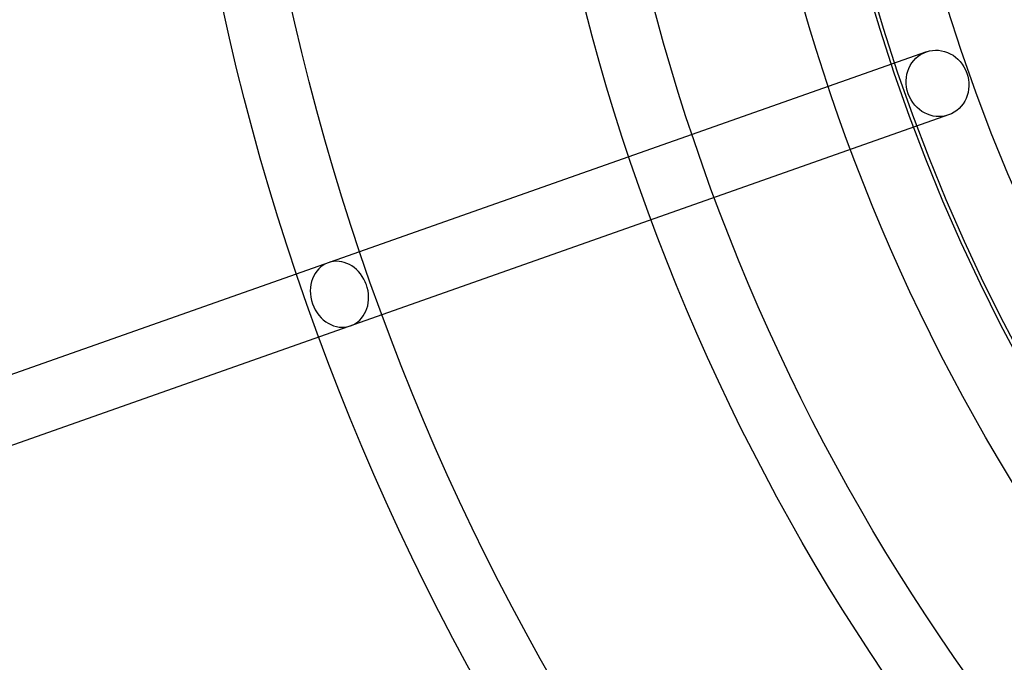
# Model space of a CAD drawing. Units: millimetres. Extents: x -4104 to 19221, y -4104 to 4108.
# Drawn here: x -751 to -471, y -337 to -155 of the extents above; entities that cross this region are included whole.
import ezdxf

# ---------------------------------------------------------------- set-up
doc = ezdxf.new("R2010")
doc.units = ezdxf.units.MM
doc.header["$LTSCALE"] = 20
doc.linetypes.add('HIDDEN', pattern=[9.525, 6.35, -3.175])
doc.layers.add('2d', color=230, linetype='Continuous')
doc.layers.add('ASTM-SafetyZone', color=64, linetype='HIDDEN')

msp = doc.modelspace()

# ---------------------------------------------------------------- linework, layer by layer
at = {"layer": '2d'}
for p, q in [((-493.53, -164.06), (-1233.83, -425.25)), ((-487.21, -181.97), (-1227.52, -443.17))]:
    msp.add_line(p, q, dxfattribs=at)
for centre, radius in [((-5.14, 7.7), 1672), ((-5.14, 7.7), 1653), ((0, 0), 1314.53), ((0, 0), 1295.53), ((0, 0), 1076.7), ((0, 0), 859.5), ((0, 0), 840.5), ((0, 0), 709.5), ((0, 0), 690.5), ((0, 0), 609.5), ((0, 0), 590.5), ((0, 0), 549.5), ((0, 0), 530.5), ((0, 0), 529.5), ((0, 0), 510.5)]:
    msp.add_circle(centre, radius, dxfattribs=at)
for centre, radius, start, end in [((0, 0.7), 2276.5, 90, 293.44548), ((0, 0.7), 2003.5, 90, 293.51069), ((0, 0), 1057.7, 344.34955, 343.59395)]:
    msp.add_arc(centre, radius, start, end, dxfattribs=at)
msp.add_ellipse((-490.37, -173.02), major_axis=(3.16, -8.96), ratio=0.928477, dxfattribs=at)
for major_axis, start_param, end_param in [((-3.16, 8.96), 4.801798, 6.283185), ((3.16, -8.96), 3.141593, 6.283185), ((-3.16, 8.96), 3.141593, 4.62298), ((-3.16, 8.96), 4.62298, 4.801798)]:
    msp.add_ellipse((-660.12, -232.91), major_axis=major_axis, ratio=0.854102, start_param=start_param, end_param=end_param, dxfattribs=at)
at = {"layer": 'ASTM-SafetyZone', "flags": 128}
msp.add_lwpolyline([(3399.77, -2815.43, 0.150714), (3162.91, -2887.75), (2113.47, -3518.18, -1.314839), (-0.97, 4104.19), (15755.22, 4107.91, -1.00067), (15753.85, -2820.79)], format="xyb", close=True, dxfattribs=at)

doc.saveas('drawing.dxf')
